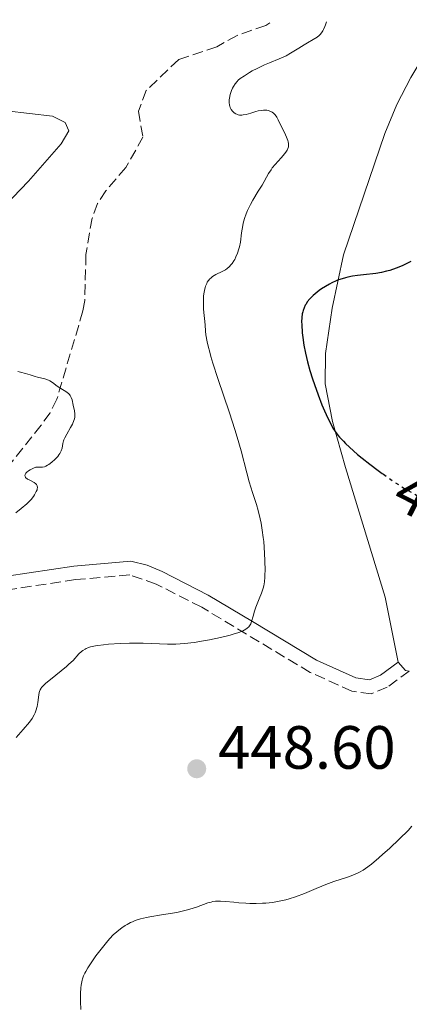
# Model space of a CAD drawing. Units: metres. Extents: x 629151 to 632636, y 4662532 to 4664909.
# Drawn here: x 631277 to 631341, y 4664724 to 4664886 of the extents above; entities that cross this region are included whole.
import ezdxf
from ezdxf.enums import TextEntityAlignment as Align

# ---------------------------------------------------------------- set-up
doc = ezdxf.new("R2010")
doc.units = ezdxf.units.M
doc.header["$MEASUREMENT"] = 0
doc.linetypes.add('DGN Style 3', pattern=[2.435890702152634, 1.739921930109024, -0.6959687720436097])
doc.linetypes.add('DGN Style 5', pattern=[1.217945351076317, 0.5219765790327072, -0.6959687720436097])
for name, color, linetype, lineweight in [('Acequia de obra', 4, 'Continuous', 0), ('Barranco lineal', 142, 'DGN Style 3', 13), ('Camino', 7, 'DGN Style 3', 0), ('Cota de curva de nivel directora', 7, 'Continuous', 0), ('Cota de punto acotado terreno', 7, 'Continuous', 0), ('Curva de nivel directora', 30, 'Continuous', 30), ('Curva de nivel directora no vista', 30, 'DGN Style 5', 30), ('Curva de nivel intermedia', 30, 'Continuous', 0), ('Línea de cambio de uso (parcela vista)', 92, 'Continuous', 0), ('Margen derecho', 7, 'Continuous', 0), ('Punto acotado terreno (símbolo)', 7, 'Continuous', 0)]:
    doc.layers.add(name, color=color, linetype=linetype, lineweight=lineweight)
doc.styles.add('Style-Arial', font='arial.ttf')

# ---------------------------------------------------------------- blocks, each defined once
blk = doc.blocks.new('5PATER')
at = {"layer": 'Acequia de obra', "linetype": 'Continuous', "lineweight": 0}
h = blk.add_hatch(color=51, dxfattribs=at)
edge = h.paths.add_edge_path()
edge.add_ellipse((0, 0), major_axis=(-0.1095731443231308, -0.1110710700762829), ratio=0.9994222409660317, start_angle=0, end_angle=360)

msp = doc.modelspace()

# ---------------------------------------------------------------- linework, layer by layer
at = {"layer": 'Barranco lineal', "color": 142, "linetype": 'DGN Style 3', "lineweight": 13}
msp.add_polyline3d([(631317.6600000003, 4664885.26, 442.2700000000041), (631317.04, 4664884.869999999, 442.25), (631312.3200000003, 4664883.230000001, 441.9199999999983), (631308.9800000006, 4664881.369999999, 441.9199999999983), (631302.7100000001, 4664879.24, 441.5299999999989), (631297.3899999997, 4664874.199999999, 441.6300000000047), (631296.0999999996, 4664870.800000001, 441.5299999999989), (631296.8499999996, 4664866.529999999, 441.429999999993), (631294.0099999999, 4664861.529999999, 441.1399999999995), (631290.7699999996, 4664857.730000001, 440.9400000000023), (631289.3899999997, 4664855.630000001, 440.8500000000058), (631288.4900000002, 4664853.230000001, 440.75), (631287.4900000002, 4664847.24, 440.5500000000029), (631287.29, 4664839.720000001, 440.4700000000012), (631286.9800000006, 4664838, 440.4499999999971), (631282.7199999997, 4664823.52, 440.2599999999948), (631281.5999999996, 4664821.300000001, 440.2200000000012), (631280.1299999999, 4664819.279999999, 440.1600000000035), (631272.25, 4664809.300000001, 440)], dxfattribs=at)
at = {"layer": 'Camino', "color": 7, "linetype": 'DGN Style 3', "lineweight": 0}
msp.add_polyline3d([(631340.5699999994, 4664778.899999999, 448.5000000000001), (631336.9499999986, 4664776.260000003, 448.4799999999959), (631334.3099999987, 4664775.140000001, 448.5000000000001), (631331.149999998, 4664775.620000001, 448.2899999999937), (631324.2800000017, 4664778.680000002, 447.3500000000059), (631306.4899999974, 4664789.38, 444.0800000000018), (631299.0199999996, 4664793.180000001, 443.1999999999971), (631294.6900000002, 4664794.680000001, 442.9700000000013), (631285.7699999994, 4664793.899999999, 442.699999999997), (631271.2600000009, 4664791.730000001, 441.4499999999971)], dxfattribs=at)
at = {"layer": 'Curva de nivel directora', "color": 30, "linetype": 'Continuous', "lineweight": 30, "elevation": 450, "flags": 128}
for points in [[(631340.8299999987, 4664846.130000004), (631339.9599999993, 4664845.680000001), (631339.4200000005, 4664845.430000001), (631338.3900000001, 4664845.010000001), (631337.3699999986, 4664844.660000003), (631336.8300000001, 4664844.51), (631335.9999999985, 4664844.310000001), (631335.0899999987, 4664844.160000001), (631334.5999999992, 4664844.09), (631333.5599999998, 4664843.980000002), (631332.0499999989, 4664843.820000002), (631331.2699999989, 4664843.7), (631330.4899999987, 4664843.550000001), (631330.1, 4664843.45), (631329.5199999987, 4664843.289999999), (631328.9399999997, 4664843.080000001), (631328.5599999998, 4664842.930000001), (631327.829999999, 4664842.59), (631327.469999999, 4664842.410000001), (631326.7899999997, 4664842.02), (631326.1599999992, 4664841.61), (631325.7799999992, 4664841.34), (631325.0899999986, 4664840.800000002), (631324.76, 4664840.52), (631324.2300000002, 4664839.970000003), (631323.8199999989, 4664839.470000002), (631323.6099999989, 4664839.140000001), (631323.4900000005, 4664838.930000001), (631323.3000000004, 4664838.510000001), (631323.1399999994, 4664838.09), (631323.0700000002, 4664837.869999999), (631322.9899999998, 4664837.520000001), (631322.9200000004, 4664836.920000001), (631322.8899999991, 4664836.199999999), (631322.9000000004, 4664835.770000001), (631322.9999999986, 4664834.430000002), (631323.0900000003, 4664833.650000001), (631323.2800000003, 4664832.400000001), (631323.5399999997, 4664831.050000002), (631323.7000000004, 4664830.360000002), (631323.8700000005, 4664829.660000001), (631324.2599999993, 4664828.24), (631324.6900000006, 4664826.840000001), (631324.9900000002, 4664825.939999999), (631325.5899999992, 4664824.260000002), (631326.2300000007, 4664822.600000001), (631326.6399999999, 4664821.630000001), (631326.9100000003, 4664821.020000001), (631327.449999999, 4664819.880000004), (631327.829999999, 4664819.150000001), (631328.039999999, 4664818.78), (631328.41, 4664818.220000002), (631328.8599999994, 4664817.609999999), (631329.1299999999, 4664817.29)], [(631329.1299999999, 4664817.29), (631329.7499999988, 4664816.61), (631330.1099999987, 4664816.240000002), (631330.7399999991, 4664815.640000002), (631332.0800000002, 4664814.460000002), (631332.849999999, 4664813.82), (631334.0999999986, 4664812.83), (631335.4299999987, 4664811.82), (631336.1300000004, 4664811.320000002), (631336.3200000003, 4664811.189999999)]]:
    msp.add_lwpolyline(points, dxfattribs=at)
at = {"layer": 'Curva de nivel directora no vista', "color": 30, "linetype": 'DGN Style 5', "lineweight": 30, "elevation": 450, "flags": 128}
msp.add_lwpolyline([(631336.3200000003, 4664811.189999999), (631337.5399999986, 4664810.340000001), (631338.2499999994, 4664809.86), (631339.32, 4664809.180000001), (631340.3700000005, 4664808.539999999), (631341.0599999989, 4664808.140000001), (631342.4, 4664807.390000002), (631344.2999999999, 4664806.410000001), (631346.5300000006, 4664805.289999999), (631347.4800000006, 4664804.810000001), (631349.2100000007, 4664803.890000002), (631350.8600000001, 4664802.930000001), (631351.5599999998, 4664802.550000001), (631351.8999999996, 4664802.380000001), (631352.5700000002, 4664802.080000003), (631353.1099999987, 4664801.869999999)], dxfattribs=at)
at = {"layer": 'Curva de nivel intermedia', "color": 30, "linetype": 'Continuous', "lineweight": 0, "flags": 128}
for points, elevation in [([(631326.9700000006, 4664885.429999999), (631326.8099999997, 4664884.949999998), (631326.7000000001, 4664884.67), (631326.480000001, 4664884.189999999), (631326.3700000015, 4664883.989999999), (631326.1500000004, 4664883.640000001), (631325.92, 4664883.359999999), (631325.7600000014, 4664883.199999998), (631325.4200000016, 4664882.930000001), (631324.8000000002, 4664882.539999999), (631323.8500000002, 4664882.019999999), (631323.3099999994, 4664881.699999998), (631322.4100000008, 4664881.130000001), (631321.0800000008, 4664880.279999999), (631320.3600000012, 4664879.890000001), (631319.9900000001, 4664879.699999998), (631319.2200000011, 4664879.359999998), (631317.6299999999, 4664878.719999999), (631316.8000000005, 4664878.369999998), (631315.5700000012, 4664877.789999999), (631314.790000001, 4664877.38), (631314.3100000005, 4664877.109999999), (631313.4900000002, 4664876.609999999), (631312.8100000008, 4664876.150000001), (631312.4800000021, 4664875.869999999), (631312.300000001, 4664875.680000001), (631311.9900000005, 4664875.279999999), (631311.7100000009, 4664874.820000002), (631311.5700000002, 4664874.57), (631311.3900000014, 4664874.170000001), (631311.1600000011, 4664873.520000001), (631311.0400000004, 4664872.930000001), (631311.0000000002, 4664872.630000001), (631310.9900000013, 4664872.199999999), (631311.0400000004, 4664871.789999999), (631311.0800000007, 4664871.59), (631311.1499999999, 4664871.41), (631311.3100000009, 4664871.07), (631311.5299999999, 4664870.779999999), (631311.6999999998, 4664870.61), (631311.8200000006, 4664870.51), (631312.0700000008, 4664870.349999999), (631312.3400000012, 4664870.23), (631312.4800000021, 4664870.189999999), (631312.7100000001, 4664870.149999999), (631313.0800000011, 4664870.140000001), (631313.2900000013, 4664870.160000001), (631313.7600000006, 4664870.239999999), (631314.5800000011, 4664870.470000002), (631315.3800000012, 4664870.710000001), (631315.7800000012, 4664870.82), (631316.3600000001, 4664870.920000001), (631316.6399999995, 4664870.949999999), (631317.1600000004, 4664870.930000001), (631317.4800000022, 4664870.869999999), (631317.6800000012, 4664870.810000001), (631318.040000001, 4664870.640000002), (631318.2800000003, 4664870.470000002), (631318.4000000008, 4664870.369999998), (631318.5500000007, 4664870.199999998), (631318.8200000012, 4664869.820000002), (631319.0600000003, 4664869.369999999), (631319.5499999998, 4664868.31), (631319.8400000003, 4664867.720000001), (631320.2300000016, 4664866.929999999), (631320.4100000003, 4664866.54), (631320.6200000005, 4664865.99), (631320.7000000009, 4664865.730000001), (631320.7400000012, 4664865.489999999), (631320.7600000012, 4664865.34), (631320.75, 4664865.050000001), (631320.7300000021, 4664864.91), (631320.6500000017, 4664864.640000001), (631320.530000001, 4664864.380000001), (631320.4200000014, 4664864.199999999), (631320.1399999999, 4664863.819999999), (631319.5200000008, 4664863.109999998), (631318.5500000007, 4664862.039999999), (631318.0800000012, 4664861.470000001), (631317.8700000012, 4664861.180000001), (631317.4800000022, 4664860.580000001), (631316.3900000014, 4664858.67), (631315.77, 4664857.639999999), (631314.8899999994, 4664856.199999999), (631314.4800000003, 4664855.46), (631313.9999999999, 4664854.460000001), (631313.8000000009, 4664853.949999999), (631313.5300000004, 4664853.180000001), (631313.3100000013, 4664852.409999999), (631313.230000001, 4664852.009999999), (631313.0400000009, 4664850.829999999), (631312.8399999997, 4664849.279999999), (631312.69, 4664848.54), (631312.6000000006, 4664848.180000001), (631312.3700000005, 4664847.489999999), (631312.1, 4664846.859999998), (631311.9099999999, 4664846.470000001), (631311.7700000014, 4664846.230000001), (631311.4900000019, 4664845.8), (631311.3300000011, 4664845.599999999), (631311.0100000014, 4664845.24)], 445), ([(631311.0100000014, 4664845.24), (631310.6600000004, 4664844.939999999), (631310.4100000003, 4664844.769999999), (631309.8400000001, 4664844.460000001), (631308.8000000007, 4664843.98), (631308.28, 4664843.66), (631307.9600000003, 4664843.400000001), (631307.7999999993, 4664843.26), (631307.6000000006, 4664843.01), (631307.4100000005, 4664842.730000001), (631307.3099999999, 4664842.529999999), (631307.1199999999, 4664842.09), (631307.0500000007, 4664841.850000001), (631306.920000001, 4664841.34), (631306.8400000005, 4664840.810000001), (631306.8000000003, 4664840.429999998), (631306.76, 4664839.659999999), (631306.76, 4664839.220000002), (631306.8000000003, 4664838.32), (631307.0300000005, 4664835.739999999), (631307.110000001, 4664834.670000001), (631307.1800000003, 4664834.069999999), (631307.3800000015, 4664832.949999999), (631307.6000000006, 4664831.999999999), (631307.7400000013, 4664831.449999999), (631308.0099999995, 4664830.509999999), (631308.3400000003, 4664829.429999999), (631309.1500000017, 4664826.92), (631311.0400000004, 4664821.26), (631311.9200000011, 4664818.529999998), (631312.300000001, 4664817.279999998), (631312.9400000003, 4664815.03), (631313.9000000014, 4664811.409999999), (631314.2800000014, 4664809.980000001), (631314.8200000002, 4664808.199999999), (631315.4700000006, 4664806.21), (631315.7600000012, 4664805.249999999), (631316.1000000008, 4664803.880000001), (631316.2500000006, 4664803.159999999), (631316.4400000006, 4664802.019999999), (631316.5999999993, 4664800.820000002), (631316.6700000009, 4664800.189999999), (631316.8200000006, 4664798.25), (631316.8699999999, 4664796.970000001), (631316.8800000009, 4664795.409999999), (631316.8699999999, 4664794.739999999), (631316.8499999996, 4664794.29), (631316.7699999993, 4664793.519999999), (631316.6600000019, 4664792.869999998), (631316.5600000013, 4664792.48), (631316.2999999998, 4664791.699999999), (631315.9100000008, 4664790.729999999), (631315.3800000012, 4664789.380000001), (631315.1500000008, 4664788.739999999), (631314.9200000007, 4664787.91), (631314.6799999992, 4664787.01), (631314.5300000019, 4664786.640000001), (631314.3399999995, 4664786.319999999), (631314.23, 4664786.179999998), (631313.9500000007, 4664785.92), (631313.7200000006, 4664785.76), (631313.1600000015, 4664785.470000001), (631312.4300000007, 4664785.179999999), (631311.9900000005, 4664785.039999999), (631311.1800000012, 4664784.810000001), (631309.600000001, 4664784.430000001), (631307.7900000005, 4664784.050000001), (631306.7900000013, 4664783.859999998), (631305.2300000011, 4664783.61), (631303.6799999999, 4664783.42), (631302.9400000002, 4664783.359999999), (631302.2200000006, 4664783.319999999), (631300.8700000005, 4664783.3), (631296.8700000016, 4664783.46), (631296.1299999995, 4664783.470000002), (631294.6200000008, 4664783.46), (631293.1000000008, 4664783.409999999), (631291.2099999998, 4664783.3), (631290.3800000006, 4664783.23), (631289.4400000018, 4664783.109999999), (631289.0300000006, 4664783.050000001), (631288.4800000007, 4664782.929999998), (631288.2400000016, 4664782.869999998), (631287.8000000013, 4664782.720000001), (631287.5100000007, 4664782.600000001), (631287.3300000018, 4664782.499999999), (631287.000000001, 4664782.3), (631286.7700000008, 4664782.119999999), (631286.3399999995, 4664781.71), (631285.3600000005, 4664780.659999999), (631284.700000001, 4664780.019999998), (631284.3099999998, 4664779.67), (631283.4400000004, 4664778.939999999), (631281.6400000011, 4664777.499999999), (631280.9100000003, 4664776.9), (631280.4000000006, 4664776.42), (631280.2100000005, 4664776.210000002), (631280.1200000012, 4664776.08), (631279.9600000002, 4664775.829999999), (631279.8600000018, 4664775.57), (631279.8100000005, 4664775.390000002)], 445), ([(631276.3100000002, 4664828.079999999), (631276.7599999994, 4664827.980000001), (631277.5599999997, 4664827.759999999), (631278.3100000008, 4664827.509999999), (631279.1399999999, 4664827.220000001), (631279.5199999999, 4664827.109999998), (631280.7400000005, 4664826.850000001), (631281.1600000005, 4664826.710000001), (631281.3600000017, 4664826.619999999), (631281.5700000018, 4664826.519999999), (631281.9699999996, 4664826.26), (631282.780000001, 4664825.66), (631283.1800000012, 4664825.37), (631284.3500000001, 4664824.67), (631284.6600000008, 4664824.42), (631284.7800000014, 4664824.279999999), (631284.8999999999, 4664824.13), (631285.070000002, 4664823.779999998), (631285.2000000017, 4664823.390000001), (631285.4100000019, 4664822.52), (631285.6199999996, 4664821.599999999), (631285.6700000011, 4664821.109999999), (631285.6599999999, 4664820.759999999), (631285.6399999999, 4664820.58), (631285.5900000007, 4664820.31), (631285.5000000012, 4664820.019999999), (631285.2500000009, 4664819.429999999), (631284.9400000002, 4664818.850000001), (631284.320000001, 4664817.8), (631284.0000000015, 4664817.199999998), (631283.8600000006, 4664816.869999999), (631283.7900000013, 4664816.659999999), (631283.6900000008, 4664816.239999999), (631283.5600000012, 4664815.49), (631283.4300000014, 4664815.060000001), (631283.2100000002, 4664814.599999999), (631283.0500000014, 4664814.359999999), (631282.8600000015, 4664814.109999999), (631282.4000000011, 4664813.619999999), (631281.8800000002, 4664813.17), (631281.4100000008, 4664812.819999999), (631281.1900000018, 4664812.679999999), (631280.89, 4664812.52), (631280.6900000012, 4664812.439999999), (631280.3500000014, 4664812.369999998), (631280.1500000001, 4664812.369999998), (631279.9000000021, 4664812.380000001), (631279.7700000004, 4664812.390000001), (631279.4500000007, 4664812.380000001), (631279.2600000006, 4664812.34), (631278.8600000006, 4664812.199999998), (631278.3100000008, 4664811.930000001), (631278.0600000003, 4664811.769999999), (631277.7600000009, 4664811.519999999), (631277.6400000001, 4664811.390000001), (631277.5000000015, 4664811.149999999), (631277.4700000002, 4664810.990000002), (631277.4800000014, 4664810.890000001), (631277.5700000008, 4664810.689999999), (631277.6900000017, 4664810.550000001), (631277.7699999998, 4664810.48), (631277.9100000006, 4664810.390000001), (631278.2500000005, 4664810.210000001), (631278.9900000002, 4664809.84), (631279.2800000008, 4664809.640000001), (631279.3800000013, 4664809.529999999), (631279.4999999999, 4664809.289999999), (631279.5300000011, 4664809.009999998), (631279.4900000008, 4664808.81), (631279.4500000007, 4664808.67), (631279.320000001, 4664808.359999998), (631279.0400000016, 4664807.83), (631278.8499999995, 4664807.539999997), (631278.4900000017, 4664807.079999999), (631278.0400000003, 4664806.599999999), (631277.780000001, 4664806.349999999), (631276.850000001, 4664805.579999999), (631275.9800000016, 4664804.849999999)], 440), ([(631279.8100000005, 4664775.390000002), (631279.7400000012, 4664774.98), (631279.5900000014, 4664773.76), (631279.4599999995, 4664773.06), (631279.2699999996, 4664772.359999998), (631279.1500000011, 4664772.029999999), (631279.0000000013, 4664771.699999998), (631278.6399999993, 4664771.09), (631278.2000000011, 4664770.489999999), (631277.1700000007, 4664769.289999999), (631276.0500000009, 4664767.999999999)], 445), ([(631286.6700000003, 4664723.369999999), (631286.5899999997, 4664724.670000001), (631286.5800000008, 4664725.48), (631286.5899999997, 4664725.980000001), (631286.6400000012, 4664726.899999999), (631286.7000000017, 4664727.349999998), (631286.7400000017, 4664727.640000001), (631286.8600000002, 4664728.159999999), (631286.9200000007, 4664728.400000001), (631287.0900000005, 4664728.869999998), (631287.2900000017, 4664729.310000001), (631287.4400000013, 4664729.609999998), (631287.8000000013, 4664730.220000001), (631288.5700000002, 4664731.359999998), (631289.1300000012, 4664732.140000001), (631290.2000000018, 4664733.550000001), (631291.0500000013, 4664734.599999999), (631291.4100000011, 4664735.02), (631291.980000001, 4664735.599999999), (631292.550000001, 4664736.119999999), (631292.8700000006, 4664736.380000001), (631293.3800000002, 4664736.77), (631293.9400000013, 4664737.149999999), (631294.2400000008, 4664737.33), (631294.7999999997, 4664737.619999999), (631295.1000000013, 4664737.76), (631295.5900000008, 4664737.960000001), (631296.4200000003, 4664738.23), (631297.4000000014, 4664738.48), (631297.9600000002, 4664738.59), (631299.8700000013, 4664738.899999999), (631301.7199999997, 4664739.189999998), (631302.6400000006, 4664739.349999999), (631303.9400000015, 4664739.640000001), (631304.5400000005, 4664739.800000001), (631305.6300000013, 4664740.17), (631307.490000001, 4664740.84), (631308.0499999998, 4664741.000000001), (631308.3200000002, 4664741.060000001), (631308.7300000016, 4664741.119999999), (631308.9999999999, 4664741.140000001), (631309.5499999997, 4664741.15), (631310.4200000013, 4664741.099999999), (631311.7700000014, 4664740.960000001), (631312.5600000003, 4664740.88), (631313.7500000016, 4664740.8), (631314.4000000021, 4664740.779999999), (631315.4200000013, 4664740.769999999), (631316.4900000021, 4664740.8), (631317.0300000008, 4664740.829999999), (631318.1300000004, 4664740.939999999), (631318.6800000003, 4664741.019999999), (631319.4900000016, 4664741.170000001), (631320.3000000007, 4664741.359999998), (631320.8200000017, 4664741.510000001), (631321.860000001, 4664741.850000001), (631323.3700000019, 4664742.42), (631325.2899999997, 4664743.220000001), (631326.2100000005, 4664743.600000001), (631326.8800000012, 4664743.869999998), (631328.1700000009, 4664744.34), (631330.4100000005, 4664745.100000001), (631331.3100000012, 4664745.42), (631332.0399999999, 4664745.719999999), (631332.3700000008, 4664745.88), (631332.980000001, 4664746.220000001), (631333.39, 4664746.499999999), (631334.3400000001, 4664747.220000002), (631335.5500000014, 4664748.23), (631336.24, 4664748.83), (631337.3300000007, 4664749.789999999), (631338.9800000002, 4664751.339999998), (631340.3600000015, 4664752.74), (631341.0099999999, 4664753.449999998)], 445)]:
    msp.add_lwpolyline(points, dxfattribs=dict(at, elevation=elevation))
at = {"layer": 'Línea de cambio de uso (parcela vista)', "color": 92, "linetype": 'Continuous', "lineweight": 0, "extrusion": (0.02775821062851646, -0.01945668971784164, 0.9994252943406658), "elevation": -72788.02889473521, "flags": 128}
msp.add_lwpolyline([(4182232.106415009, 2159256.773356627), (4182231.815217924, 2159257.363360235), (4182232.248301839, 2159259.13337106)], dxfattribs=at)
at = {"layer": 'Línea de cambio de uso (parcela vista)', "color": 92, "linetype": 'Continuous', "lineweight": 0}
for points in [[(631338.7199999997, 4664780.369999999, 448.5800000000018), (631336.6200000001, 4664791.039999999, 448.5899999999965), (631330.0700000003, 4664812.32, 449.6900000000023), (631327.9699999997, 4664819.880000001, 449.7899999999936), (631326.7400000002, 4664826.060000001, 450.2400000000052), (631326.8099999997, 4664831.039999999, 450.7299999999959), (631327.9299999997, 4664838.460000001, 450.9100000000035), (631329.7599999999, 4664847.210000001, 449.5599999999977), (631336.5700000003, 4664867.109999999, 448.5200000000041), (631338.54, 4664871.869999999, 448.4499999999971), (631340.8399999999, 4664876.289999999, 448.5500000000029), (631346.1399999997, 4664885.199999999, 447.8300000000018), (631346.5700000003, 4664885.800000001, 447.7700000000041)], [(631274.4299999997, 4664870.859999999, 443.1499999999942), (631281.9900000002, 4664869.960000001, 443.7100000000065), (631284.0800000001, 4664868.949999999, 443.6999999999971), (631284.6699999999, 4664867.560000001, 443.679999999993), (631283.4000000004, 4664865.41, 443.6000000000058), (631278.0499999998, 4664859.279999999, 443.5099999999948), (631270.3099999997, 4664851.27, 443)]]:
    msp.add_polyline3d(points, dxfattribs=at)
at = {"layer": 'Margen derecho', "color": 7, "linetype": 'Continuous', "lineweight": 0}
msp.add_polyline3d([(631338.7199999987, 4664780.370000001, 448.5800000000018), (631335.8299999986, 4664778.219999999, 448.3000000000029), (631334.0199999983, 4664777.460000001, 448.2599999999948), (631331.7800000008, 4664777.800000001, 448.1600000000035), (631325.3199999988, 4664780.680000001, 447.1699999999984), (631314.8099999989, 4664787.050000002, 444.9900000000052), (631307.5699999991, 4664791.359999999, 444.0299999999989), (631299.9800000007, 4664795.220000001, 443.1199999999953), (631297.5199999998, 4664796.280000002, 442.8699999999955), (631294.870000001, 4664796.949999999, 442.7899999999936), (631285.4999999991, 4664796.13, 442.3099999999978), (631270.7699999993, 4664793.930000001, 441.1300000000048)], dxfattribs=at)

# ---------------------------------------------------------------- block references
at = {"layer": 'Punto acotado terreno (símbolo)', "color": 7, "linetype": 'Continuous', "lineweight": 0, "xscale": 10, "yscale": 10, "zscale": 10}
msp.add_blockref('5PATER', (631305.6700000016, 4664762.870000003, 448.6000000000063), dxfattribs=at)

# ---------------------------------------------------------------- texts
at = {"layer": 'Cota de curva de nivel directora', "color": 7, "linetype": 'Continuous', "lineweight": 0, "style": 'Style-Arial'}
msp.add_text('450', height=7.000000000000002, rotation=332.71579, dxfattribs=at).set_placement((631345.9804544022, 4664805.549604704, 450), align=Align.MIDDLE_CENTER)
at = {"layer": 'Cota de punto acotado terreno', "color": 7, "linetype": 'Continuous', "lineweight": 0, "style": 'Style-Arial'}
msp.add_text('448.60', height=7.000000000000002, dxfattribs=at).set_placement((631309.1700000024, 4664762.870000001, 448.6000000000058))

doc.saveas('drawing.dxf')
